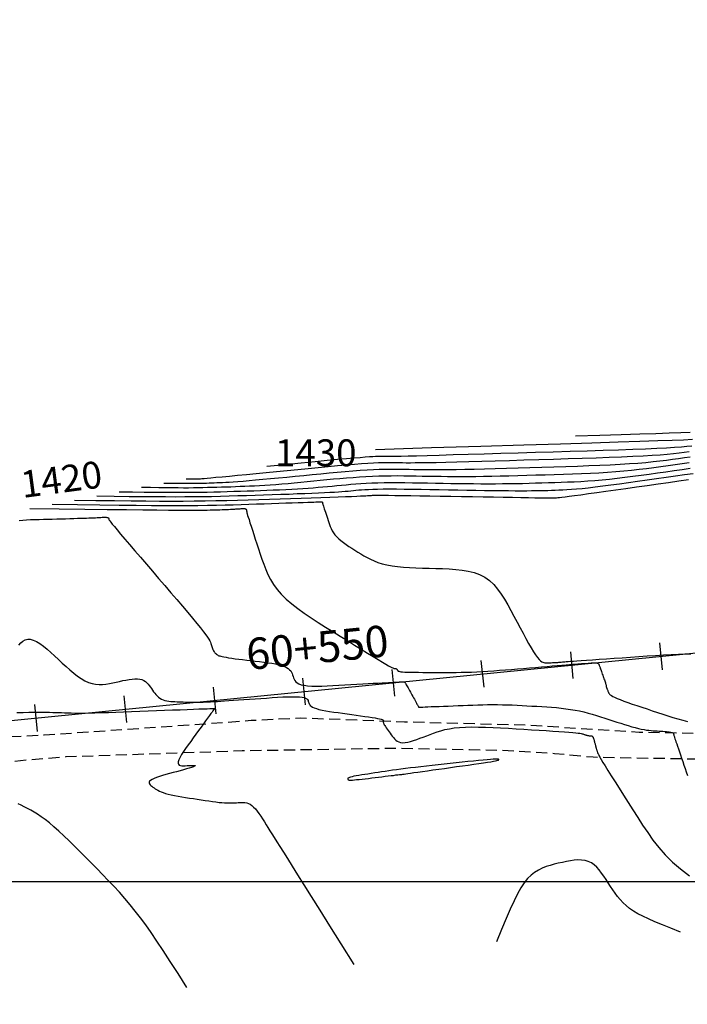
# Model space of a CAD drawing. Units: millimetres. Extents: x 185796 to 190025, y 8941400 to 8945000.
# Drawn here: x 186288 to 186362, y 8943386 to 8943496 of the extents above; entities that cross this region are included whole.
import ezdxf

# ---------------------------------------------------------------- set-up
doc = ezdxf.new("R2010")
doc.units = ezdxf.units.MM
doc.linetypes.add('DASHED', pattern=[0.75, 0.5, -0.25])
for name, color, linetype in [('_cotas', 7, 'Continuous'), ('CNIVEL_M', 18, 'Continuous'), ('CNIVEL_S', 36, 'Continuous'), ('CUADRICULA', 2, 'Continuous'), ('EJE_ESTACA', 7, 'Continuous'), ('EJE_LINEA', 154, 'Continuous'), ('EJE_TEXTO', 5, 'Continuous'), ('TROCHA', 8, 'Continuous')]:
    doc.layers.add(name, color=color, linetype=linetype)

msp = doc.modelspace()

# ---------------------------------------------------------------- linework, layer by layer
at = {"layer": 'CNIVEL_M'}
for points in [[(186315.13, 8943446.29), (186317.17, 8943446.49), (186318.96, 8943446.67), (186320.52, 8943446.82), (186321.87, 8943446.95), (186323.02, 8943447.06), (186324, 8943447.15), (186324.83, 8943447.23), (186325.52, 8943447.28), (186326.09, 8943447.33), (186326.56, 8943447.36), (186326.95, 8943447.39), (186327.26, 8943447.4), (186327.52, 8943447.41), (186327.74, 8943447.41), (186327.92, 8943447.41), (186328.09, 8943447.41), (186328.27, 8943447.4), (186328.47, 8943447.4), (186328.72, 8943447.4), (186329.07, 8943447.41), (186329.52, 8943447.41), (186330.11, 8943447.42), (186330.87, 8943447.44), (186331.82, 8943447.46), (186332.99, 8943447.5), (186334.36, 8943447.53), (186335.89, 8943447.58), (186337.56, 8943447.62), (186339.34, 8943447.68), (186341.21, 8943447.73), (186343.13, 8943447.79), (186345.08, 8943447.84), (186347.03, 8943447.9), (186348.95, 8943447.96), (186350.83, 8943448.02), (186352.63, 8943448.07), (186354.34, 8943448.13), (186355.92, 8943448.19), (186357.35, 8943448.24), (186358.61, 8943448.3), (186359.68, 8943448.35), (186360.58, 8943448.41), (186361.34, 8943448.46), (186361.96, 8943448.52), (186362.49, 8943448.57)], [(186296.19, 8943442.98), (186298.11, 8943442.95), (186299.81, 8943442.93), (186301.31, 8943442.92), (186302.65, 8943442.91), (186303.86, 8943442.9), (186304.97, 8943442.89), (186306.01, 8943442.9), (186307.01, 8943442.9), (186308, 8943442.92), (186308.98, 8943442.93), (186309.96, 8943442.95), (186310.93, 8943442.98), (186311.89, 8943443.01), (186312.86, 8943443.04), (186313.82, 8943443.07), (186314.78, 8943443.1), (186315.74, 8943443.13), (186316.69, 8943443.16), (186317.61, 8943443.19), (186318.51, 8943443.23), (186319.36, 8943443.26), (186320.16, 8943443.29), (186320.9, 8943443.32), (186321.57, 8943443.35), (186322.15, 8943443.38), (186322.67, 8943443.41), (186323.11, 8943443.44), (186323.51, 8943443.47), (186323.86, 8943443.5), (186324.19, 8943443.52), (186324.49, 8943443.55), (186324.78, 8943443.58), (186325.07, 8943443.61), (186325.38, 8943443.64), (186325.7, 8943443.66), (186326.07, 8943443.69), (186326.47, 8943443.71), (186326.94, 8943443.73), (186327.48, 8943443.74), (186328.09, 8943443.75), (186328.8, 8943443.75), (186329.59, 8943443.75), (186330.45, 8943443.74), (186331.36, 8943443.73), (186332.33, 8943443.72), (186333.32, 8943443.7), (186334.34, 8943443.68), (186335.38, 8943443.66), (186336.41, 8943443.65), (186337.43, 8943443.63), (186338.44, 8943443.61), (186339.41, 8943443.6), (186340.34, 8943443.58), (186341.23, 8943443.57), (186342.05, 8943443.57), (186342.81, 8943443.56), (186343.49, 8943443.56), (186344.1, 8943443.56), (186344.65, 8943443.57), (186345.15, 8943443.57), (186345.61, 8943443.58), (186346.05, 8943443.59), (186346.46, 8943443.6), (186346.86, 8943443.62), (186347.27, 8943443.63), (186347.68, 8943443.64), (186348.11, 8943443.66), (186348.58, 8943443.69), (186349.08, 8943443.72), (186349.64, 8943443.76), (186350.26, 8943443.82), (186350.95, 8943443.89), (186351.73, 8943443.98), (186352.57, 8943444.09), (186353.47, 8943444.21), (186354.43, 8943444.34), (186355.43, 8943444.47), (186356.46, 8943444.62), (186357.51, 8943444.76), (186358.57, 8943444.91), (186359.63, 8943445.06), (186360.67, 8943445.21), (186361.69, 8943445.35), (186362.66, 8943445.49)], [(186287.51, 8943426.34), (186287.73, 8943426.59), (186287.96, 8943426.78), (186288.21, 8943426.92), (186288.49, 8943427), (186288.78, 8943427), (186289.11, 8943426.91), (186289.46, 8943426.74), (186289.84, 8943426.51), (186290.23, 8943426.22), (186290.64, 8943425.89), (186291.06, 8943425.52), (186291.48, 8943425.14), (186291.91, 8943424.74), (186292.34, 8943424.34), (186292.77, 8943423.95), (186293.19, 8943423.57), (186293.62, 8943423.22), (186294.04, 8943422.89), (186294.46, 8943422.61), (186294.87, 8943422.37), (186295.27, 8943422.18), (186295.67, 8943422.05), (186296.06, 8943421.98), (186296.45, 8943421.95), (186296.83, 8943421.95), (186297.21, 8943421.99), (186297.59, 8943422.05), (186297.96, 8943422.13), (186298.34, 8943422.21), (186298.71, 8943422.3), (186299.08, 8943422.38), (186299.44, 8943422.45), (186299.79, 8943422.51), (186300.12, 8943422.55), (186300.44, 8943422.58), (186300.73, 8943422.58), (186300.99, 8943422.55), (186301.22, 8943422.49), (186301.42, 8943422.4), (186301.6, 8943422.29), (186301.76, 8943422.15), (186301.91, 8943422), (186302.04, 8943421.84), (186302.16, 8943421.67), (186302.28, 8943421.5), (186302.4, 8943421.32), (186302.52, 8943421.15), (186302.65, 8943420.99), (186302.78, 8943420.83), (186302.92, 8943420.68), (186303.06, 8943420.54), (186303.22, 8943420.42), (186303.39, 8943420.32), (186303.58, 8943420.24), (186303.78, 8943420.18), (186303.98, 8943420.13), (186304.2, 8943420.09), (186304.43, 8943420.07), (186304.66, 8943420.05), (186304.89, 8943420.04), (186305.13, 8943420.03), (186305.36, 8943420.02), (186305.6, 8943420.01), (186305.83, 8943420), (186306.06, 8943419.99), (186306.28, 8943419.99), (186306.5, 8943419.98), (186306.7, 8943419.98), (186306.9, 8943419.97), (186307.08, 8943419.97), (186307.26, 8943419.97), (186307.43, 8943419.98), (186307.59, 8943419.98), (186307.74, 8943419.98), (186307.89, 8943419.99), (186308.04, 8943419.99), (186308.18, 8943420), (186308.33, 8943420.01), (186308.49, 8943420.01), (186308.66, 8943420.02), (186308.85, 8943420.03), (186309.07, 8943420.04), (186309.34, 8943420.06), (186309.64, 8943420.07), (186310.01, 8943420.1), (186310.43, 8943420.12), (186310.91, 8943420.16), (186311.43, 8943420.19), (186311.99, 8943420.23), (186312.58, 8943420.27), (186313.19, 8943420.31), (186313.82, 8943420.36), (186314.46, 8943420.4), (186315.1, 8943420.44), (186315.73, 8943420.49), (186316.34, 8943420.52), (186316.92, 8943420.56), (186317.46, 8943420.58), (186317.95, 8943420.59), (186318.39, 8943420.59), (186318.76, 8943420.57), (186319.06, 8943420.54), (186319.29, 8943420.49), (186319.46, 8943420.42), (186319.58, 8943420.35), (186319.67, 8943420.27), (186319.73, 8943420.18), (186319.76, 8943420.09), (186319.79, 8943419.99), (186319.82, 8943419.9), (186319.86, 8943419.8), (186319.91, 8943419.71), (186319.98, 8943419.61), (186320.09, 8943419.52), (186320.23, 8943419.43), (186320.42, 8943419.35), (186320.66, 8943419.26), (186320.95, 8943419.18), (186321.3, 8943419.1), (186321.7, 8943419.03), (186322.13, 8943418.95), (186322.6, 8943418.88), (186323.08, 8943418.81), (186323.58, 8943418.74), (186324.09, 8943418.67), (186324.6, 8943418.6), (186325.1, 8943418.53), (186325.59, 8943418.47), (186326.05, 8943418.4), (186326.47, 8943418.34), (186326.86, 8943418.28), (186327.2, 8943418.22), (186327.48, 8943418.17), (186327.7, 8943418.12), (186327.87, 8943418.08), (186327.98, 8943418.04), (186328.06, 8943418.01), (186328.1, 8943417.97), (186328.12, 8943417.94), (186328.12, 8943417.91), (186328.12, 8943417.88), (186328.11, 8943417.85), (186328.1, 8943417.82), (186328.1, 8943417.78), (186328.11, 8943417.74), (186328.12, 8943417.69), (186328.14, 8943417.63), (186328.18, 8943417.56), (186328.23, 8943417.47), (186328.29, 8943417.36), (186328.37, 8943417.25), (186328.45, 8943417.11), (186328.55, 8943416.97), (186328.66, 8943416.82), (186328.77, 8943416.67), (186328.88, 8943416.51), (186329, 8943416.34), (186329.12, 8943416.18), (186329.24, 8943416.03), (186329.37, 8943415.88), (186329.51, 8943415.75), (186329.67, 8943415.63), (186329.85, 8943415.54), (186330.05, 8943415.49), (186330.29, 8943415.46), (186330.55, 8943415.47), (186330.84, 8943415.52), (186331.15, 8943415.59), (186331.49, 8943415.69), (186331.84, 8943415.81), (186332.2, 8943415.95), (186332.57, 8943416.09), (186332.95, 8943416.24), (186333.33, 8943416.39), (186333.71, 8943416.53), (186334.11, 8943416.67), (186334.54, 8943416.8), (186334.99, 8943416.92), (186335.48, 8943417.02), (186336.02, 8943417.11), (186336.62, 8943417.17), (186337.27, 8943417.2), (186337.98, 8943417.22), (186338.73, 8943417.21), (186339.52, 8943417.19), (186340.35, 8943417.16), (186341.19, 8943417.12), (186342.05, 8943417.07), (186342.92, 8943417.01), (186343.79, 8943416.96), (186344.65, 8943416.91), (186345.48, 8943416.86), (186346.27, 8943416.81), (186347.01, 8943416.76), (186347.69, 8943416.72), (186348.3, 8943416.67), (186348.81, 8943416.63), (186349.23, 8943416.6), (186349.57, 8943416.57), (186349.82, 8943416.54), (186350.02, 8943416.51), (186350.16, 8943416.49), (186350.27, 8943416.46), (186350.35, 8943416.44), (186350.42, 8943416.42), (186350.49, 8943416.39), (186350.55, 8943416.37), (186350.62, 8943416.35), (186350.68, 8943416.33), (186350.74, 8943416.31), (186350.8, 8943416.3), (186350.86, 8943416.28), (186350.91, 8943416.27), (186350.96, 8943416.26), (186351, 8943416.25), (186351.04, 8943416.24), (186351.08, 8943416.24), (186351.12, 8943416.23), (186351.15, 8943416.23), (186351.19, 8943416.23), (186351.22, 8943416.23), (186351.25, 8943416.22), (186351.29, 8943416.22), (186351.32, 8943416.22), (186351.35, 8943416.21), (186351.38, 8943416.19), (186351.41, 8943416.17), (186351.44, 8943416.14), (186351.47, 8943416.11), (186351.49, 8943416.06), (186351.52, 8943416.01), (186351.54, 8943415.94), (186351.56, 8943415.88), (186351.58, 8943415.8), (186351.6, 8943415.73), (186351.62, 8943415.65), (186351.64, 8943415.57), (186351.67, 8943415.49), (186351.69, 8943415.41), (186351.71, 8943415.33), (186351.73, 8943415.25), (186351.75, 8943415.17), (186351.77, 8943415.09), (186351.79, 8943415.02), (186351.81, 8943414.94), (186351.83, 8943414.87), (186351.85, 8943414.8), (186351.87, 8943414.74), (186351.89, 8943414.67), (186351.91, 8943414.61), (186351.94, 8943414.54), (186351.96, 8943414.48), (186351.98, 8943414.42), (186352, 8943414.35), (186352.03, 8943414.27), (186352.08, 8943414.17), (186352.15, 8943414.03), (186352.25, 8943413.85), (186352.4, 8943413.6), (186352.59, 8943413.27), (186352.84, 8943412.87), (186353.15, 8943412.36), (186353.52, 8943411.77), (186353.94, 8943411.11), (186354.4, 8943410.39), (186354.89, 8943409.62), (186355.4, 8943408.81), (186355.94, 8943407.97), (186356.48, 8943407.13), (186357.02, 8943406.28), (186357.58, 8943405.44), (186358.17, 8943404.6), (186358.82, 8943403.77), (186359.53, 8943402.95), (186360.33, 8943402.15), (186361.22, 8943401.38), (186362.24, 8943400.62)]]:
    msp.add_lwpolyline(points, dxfattribs=at)
msp.add_lwpolyline([(186335.62, 8943412.69), (186336.29, 8943412.79), (186336.95, 8943412.88), (186337.59, 8943412.97), (186338.2, 8943413.06), (186338.76, 8943413.14), (186339.27, 8943413.21), (186339.72, 8943413.28), (186340.1, 8943413.34), (186340.39, 8943413.39), (186340.62, 8943413.44), (186340.77, 8943413.47), (186340.88, 8943413.5), (186340.94, 8943413.52), (186340.97, 8943413.55), (186340.98, 8943413.56), (186340.98, 8943413.58), (186340.98, 8943413.6), (186340.97, 8943413.61), (186340.93, 8943413.63), (186340.86, 8943413.63), (186340.76, 8943413.64), (186340.6, 8943413.63), (186340.37, 8943413.62), (186340.07, 8943413.6), (186339.7, 8943413.56), (186339.24, 8943413.52), (186338.73, 8943413.47), (186338.16, 8943413.41), (186337.55, 8943413.35), (186336.91, 8943413.28), (186336.25, 8943413.21), (186335.58, 8943413.14), (186334.91, 8943413.06), (186334.24, 8943412.99), (186333.58, 8943412.92), (186332.93, 8943412.85), (186332.31, 8943412.78), (186331.7, 8943412.71), (186331.13, 8943412.64), (186330.58, 8943412.58), (186330.07, 8943412.51), (186329.6, 8943412.45), (186329.15, 8943412.39), (186328.72, 8943412.32), (186328.32, 8943412.26), (186327.92, 8943412.2), (186327.54, 8943412.15), (186327.16, 8943412.09), (186326.78, 8943412.03), (186326.41, 8943411.97), (186326.05, 8943411.91), (186325.71, 8943411.86), (186325.39, 8943411.8), (186325.1, 8943411.75), (186324.85, 8943411.71), (186324.64, 8943411.66), (186324.47, 8943411.62), (186324.35, 8943411.58), (186324.26, 8943411.55), (186324.2, 8943411.52), (186324.17, 8943411.49), (186324.15, 8943411.46), (186324.15, 8943411.44), (186324.15, 8943411.41), (186324.15, 8943411.38), (186324.16, 8943411.36), (186324.19, 8943411.34), (186324.22, 8943411.32), (186324.29, 8943411.3), (186324.38, 8943411.3), (186324.51, 8943411.29), (186324.67, 8943411.3), (186324.89, 8943411.31), (186325.14, 8943411.34), (186325.43, 8943411.37), (186325.75, 8943411.4), (186326.1, 8943411.44), (186326.46, 8943411.48), (186326.83, 8943411.53), (186327.21, 8943411.57), (186327.59, 8943411.62), (186327.96, 8943411.66), (186328.32, 8943411.71), (186328.67, 8943411.75), (186328.98, 8943411.79), (186329.27, 8943411.82), (186329.53, 8943411.86), (186329.74, 8943411.88), (186329.91, 8943411.9), (186330.05, 8943411.92), (186330.17, 8943411.93), (186330.3, 8943411.95), (186330.44, 8943411.97), (186330.62, 8943412), (186330.85, 8943412.03), (186331.14, 8943412.07), (186331.52, 8943412.12), (186331.97, 8943412.18), (186332.48, 8943412.26), (186333.05, 8943412.33), (186333.65, 8943412.42), (186334.29, 8943412.51), (186334.95, 8943412.6)], close=True, dxfattribs=at)
at = {"layer": 'CNIVEL_S'}
for points in [[(186349.52, 8943449.69), (186352.24, 8943449.77), (186354.62, 8943449.84), (186356.69, 8943449.9), (186358.47, 8943449.95), (186359.98, 8943450), (186361.26, 8943450.04), (186362.31, 8943450.07)], [(186327.23, 8943448.17), (186333.5, 8943448.36), (186338.99, 8943448.52), (186343.76, 8943448.66), (186347.86, 8943448.79), (186351.35, 8943448.89), (186354.28, 8943448.99), (186356.72, 8943449.07), (186358.71, 8943449.14), (186360.32, 8943449.2), (186361.58, 8943449.25), (186362.56, 8943449.3)], [(186362.19, 8943447.9), (186361.65, 8943447.82), (186361.08, 8943447.75), (186360.46, 8943447.68), (186359.76, 8943447.61), (186358.98, 8943447.54), (186358.09, 8943447.48), (186357.08, 8943447.42), (186355.93, 8943447.36), (186354.66, 8943447.3), (186353.29, 8943447.25), (186351.82, 8943447.2), (186350.29, 8943447.14), (186348.7, 8943447.1), (186347.08, 8943447.05), (186345.44, 8943447), (186343.79, 8943446.95), (186342.17, 8943446.9), (186340.6, 8943446.86), (186339.08, 8943446.81), (186337.64, 8943446.77), (186336.3, 8943446.74), (186335.09, 8943446.71), (186334.02, 8943446.68), (186333.11, 8943446.67), (186332.33, 8943446.65), (186331.68, 8943446.65), (186331.13, 8943446.64), (186330.67, 8943446.64), (186330.26, 8943446.65), (186329.89, 8943446.65), (186329.55, 8943446.66), (186329.21, 8943446.66), (186328.85, 8943446.67), (186328.46, 8943446.67), (186328.04, 8943446.66), (186327.57, 8943446.65), (186327.03, 8943446.63), (186326.41, 8943446.59), (186325.7, 8943446.54), (186324.89, 8943446.48), (186323.99, 8943446.41), (186323.01, 8943446.32), (186321.97, 8943446.23), (186320.87, 8943446.12), (186319.74, 8943446.01), (186318.58, 8943445.9), (186317.4, 8943445.79), (186316.23, 8943445.67), (186315.07, 8943445.56), (186313.95, 8943445.45), (186312.88, 8943445.34), (186311.88, 8943445.25), (186310.96, 8943445.16), (186310.15, 8943445.08), (186309.47, 8943445.02), (186308.91, 8943444.96), (186308.48, 8943444.92), (186308.14, 8943444.9), (186307.9, 8943444.88), (186307.73, 8943444.86), (186307.6, 8943444.85), (186307.52, 8943444.85), (186307.44, 8943444.85), (186307.38, 8943444.84), (186307.31, 8943444.84), (186307.24, 8943444.84), (186307.17, 8943444.84), (186307.1, 8943444.84), (186307.04, 8943444.84), (186306.97, 8943444.83), (186306.9, 8943444.83), (186306.83, 8943444.83), (186306.75, 8943444.83), (186306.67, 8943444.83), (186306.59, 8943444.83), (186306.49, 8943444.83), (186306.39, 8943444.84), (186306.27, 8943444.84), (186306.13, 8943444.84)], [(186362.2, 8943446.66), (186361.43, 8943446.55), (186360.64, 8943446.44), (186359.85, 8943446.33), (186359.06, 8943446.22), (186358.26, 8943446.11), (186357.44, 8943446.01), (186356.62, 8943445.91), (186355.77, 8943445.82), (186354.91, 8943445.73), (186354.02, 8943445.66), (186353.1, 8943445.59), (186352.15, 8943445.53), (186351.19, 8943445.48), (186350.2, 8943445.44), (186349.2, 8943445.4), (186348.19, 8943445.37), (186347.17, 8943445.34), (186346.15, 8943445.31), (186345.13, 8943445.28), (186344.11, 8943445.25), (186343.11, 8943445.22), (186342.11, 8943445.19), (186341.15, 8943445.17), (186340.2, 8943445.15), (186339.29, 8943445.13), (186338.41, 8943445.12), (186337.58, 8943445.12), (186336.78, 8943445.11), (186336.01, 8943445.12), (186335.27, 8943445.12), (186334.55, 8943445.13), (186333.85, 8943445.14), (186333.15, 8943445.15), (186332.46, 8943445.16), (186331.77, 8943445.17), (186331.09, 8943445.18), (186330.4, 8943445.19), (186329.7, 8943445.2), (186329.01, 8943445.19), (186328.31, 8943445.19), (186327.61, 8943445.17), (186326.9, 8943445.15), (186326.18, 8943445.11), (186325.47, 8943445.07), (186324.74, 8943445.01), (186324.02, 8943444.96), (186323.29, 8943444.89), (186322.56, 8943444.83), (186321.82, 8943444.76), (186321.09, 8943444.68), (186320.36, 8943444.61), (186319.63, 8943444.54), (186318.91, 8943444.47), (186318.19, 8943444.41), (186317.5, 8943444.34), (186316.81, 8943444.28), (186316.15, 8943444.23), (186315.52, 8943444.18), (186314.91, 8943444.14), (186314.32, 8943444.11), (186313.75, 8943444.08), (186313.21, 8943444.05), (186312.67, 8943444.03), (186312.15, 8943444.01), (186311.63, 8943443.99), (186311.11, 8943443.97), (186310.6, 8943443.96), (186310.08, 8943443.94), (186309.57, 8943443.92), (186309.05, 8943443.91), (186308.53, 8943443.9), (186308.01, 8943443.88), (186307.48, 8943443.87), (186306.96, 8943443.87), (186306.42, 8943443.86), (186305.86, 8943443.86), (186305.27, 8943443.87), (186304.62, 8943443.87), (186303.9, 8943443.88), (186303.1, 8943443.88), (186302.19, 8943443.9), (186301.16, 8943443.91)], [(186362.32, 8943447.3), (186361.67, 8943447.21), (186361.02, 8943447.11), (186360.35, 8943447.02), (186359.67, 8943446.93), (186358.95, 8943446.84), (186358.19, 8943446.76), (186357.38, 8943446.68), (186356.5, 8943446.61), (186355.55, 8943446.54), (186354.52, 8943446.47), (186353.41, 8943446.42), (186352.24, 8943446.37), (186351.01, 8943446.32), (186349.74, 8943446.27), (186348.44, 8943446.23), (186347.12, 8943446.19), (186345.79, 8943446.15), (186344.46, 8943446.11), (186343.14, 8943446.07), (186341.85, 8943446.04), (186340.6, 8943446), (186339.39, 8943445.97), (186338.25, 8943445.94), (186337.19, 8943445.92), (186336.22, 8943445.9), (186335.34, 8943445.89), (186334.56, 8943445.88), (186333.85, 8943445.88), (186333.2, 8943445.88), (186332.61, 8943445.89), (186332.05, 8943445.89), (186331.52, 8943445.9), (186331.01, 8943445.91), (186330.49, 8943445.92), (186329.97, 8943445.93), (186329.43, 8943445.93), (186328.87, 8943445.93), (186328.29, 8943445.92), (186327.67, 8943445.91), (186327.01, 8943445.88), (186326.3, 8943445.85), (186325.54, 8943445.8), (186324.73, 8943445.74), (186323.88, 8943445.67), (186322.99, 8943445.59), (186322.08, 8943445.51), (186321.15, 8943445.42), (186320.2, 8943445.33), (186319.25, 8943445.23), (186318.29, 8943445.14), (186317.35, 8943445.05), (186316.43, 8943444.96), (186315.54, 8943444.88), (186314.69, 8943444.8), (186313.89, 8943444.72), (186313.15, 8943444.66), (186312.49, 8943444.6), (186311.91, 8943444.55), (186311.4, 8943444.52), (186310.95, 8943444.49), (186310.55, 8943444.46), (186310.2, 8943444.45), (186309.87, 8943444.43), (186309.57, 8943444.42), (186309.28, 8943444.41), (186308.99, 8943444.4), (186308.7, 8943444.39), (186308.4, 8943444.38), (186308.11, 8943444.37), (186307.82, 8943444.37), (186307.52, 8943444.36), (186307.22, 8943444.35), (186306.93, 8943444.35), (186306.62, 8943444.35), (186306.31, 8943444.35), (186305.97, 8943444.35), (186305.6, 8943444.35), (186305.2, 8943444.36), (186304.74, 8943444.36), (186304.23, 8943444.37), (186303.64, 8943444.37)], [(186298.67, 8943443.44), (186300.15, 8943443.43), (186301.45, 8943443.41), (186302.61, 8943443.4), (186303.64, 8943443.39), (186304.57, 8943443.38), (186305.42, 8943443.38), (186306.22, 8943443.38), (186306.98, 8943443.39), (186307.74, 8943443.4), (186308.5, 8943443.41), (186309.24, 8943443.43), (186309.99, 8943443.44), (186310.73, 8943443.47), (186311.47, 8943443.49), (186312.21, 8943443.51), (186312.95, 8943443.54), (186313.68, 8943443.56), (186314.42, 8943443.59), (186315.14, 8943443.61), (186315.86, 8943443.64), (186316.56, 8943443.67), (186317.24, 8943443.7), (186317.91, 8943443.73), (186318.54, 8943443.77), (186319.15, 8943443.81), (186319.74, 8943443.85), (186320.31, 8943443.89), (186320.85, 8943443.94), (186321.39, 8943443.98), (186321.91, 8943444.03), (186322.42, 8943444.08), (186322.94, 8943444.13), (186323.45, 8943444.18), (186323.97, 8943444.23), (186324.5, 8943444.28), (186325.04, 8943444.32), (186325.61, 8943444.36), (186326.2, 8943444.4), (186326.83, 8943444.42), (186327.5, 8943444.45), (186328.2, 8943444.46), (186328.95, 8943444.47), (186329.73, 8943444.47), (186330.53, 8943444.46), (186331.36, 8943444.45), (186332.2, 8943444.44), (186333.06, 8943444.43), (186333.92, 8943444.41), (186334.78, 8943444.4), (186335.64, 8943444.38), (186336.49, 8943444.37), (186337.34, 8943444.36), (186338.18, 8943444.35), (186339, 8943444.34), (186339.82, 8943444.34), (186340.61, 8943444.34), (186341.39, 8943444.35), (186342.15, 8943444.36), (186342.9, 8943444.37), (186343.63, 8943444.38), (186344.36, 8943444.4), (186345.08, 8943444.42), (186345.79, 8943444.44), (186346.51, 8943444.46), (186347.22, 8943444.48), (186347.93, 8943444.51), (186348.66, 8943444.53), (186349.39, 8943444.56), (186350.14, 8943444.6), (186350.9, 8943444.65), (186351.68, 8943444.71), (186352.49, 8943444.78), (186353.32, 8943444.86), (186354.17, 8943444.95), (186355.05, 8943445.06), (186355.94, 8943445.17), (186356.84, 8943445.29), (186357.76, 8943445.42), (186358.68, 8943445.55), (186359.6, 8943445.68), (186360.53, 8943445.81), (186361.44, 8943445.94), (186362.33, 8943446.06)], [(186293.7, 8943442.51), (186296.07, 8943442.48), (186298.16, 8943442.46), (186300.02, 8943442.44), (186301.67, 8943442.42), (186303.16, 8943442.41), (186304.53, 8943442.41), (186305.81, 8943442.41), (186307.04, 8943442.42), (186308.26, 8943442.44), (186309.47, 8943442.46), (186310.67, 8943442.48), (186311.87, 8943442.51), (186313.06, 8943442.55), (186314.25, 8943442.59), (186315.43, 8943442.62), (186316.61, 8943442.66), (186317.79, 8943442.7), (186318.96, 8943442.74), (186320.09, 8943442.78), (186321.16, 8943442.81), (186322.17, 8943442.85), (186323.09, 8943442.88), (186323.9, 8943442.91), (186324.59, 8943442.93), (186325.15, 8943442.95), (186325.59, 8943442.97), (186325.92, 8943442.99), (186326.17, 8943443), (186326.34, 8943443.01), (186326.47, 8943443.02), (186326.56, 8943443.02), (186326.63, 8943443.03), (186326.7, 8943443.04), (186326.79, 8943443.04), (186326.91, 8943443.05), (186327.09, 8943443.05), (186327.34, 8943443.05), (186327.68, 8943443.05), (186328.12, 8943443.05), (186328.69, 8943443.05), (186329.4, 8943443.04), (186330.23, 8943443.03), (186331.17, 8943443.01), (186332.19, 8943443), (186333.29, 8943442.98), (186334.44, 8943442.96), (186335.63, 8943442.94), (186336.83, 8943442.92), (186338.04, 8943442.9), (186339.23, 8943442.87), (186340.38, 8943442.86), (186341.48, 8943442.84), (186342.51, 8943442.82), (186343.45, 8943442.8), (186344.29, 8943442.79), (186345.01, 8943442.78), (186345.59, 8943442.77), (186346.05, 8943442.77), (186346.4, 8943442.76), (186346.67, 8943442.76), (186346.87, 8943442.76), (186347.02, 8943442.77), (186347.13, 8943442.77), (186347.22, 8943442.77), (186347.31, 8943442.77), (186347.42, 8943442.78), (186347.57, 8943442.79), (186347.77, 8943442.81), (186348.03, 8943442.84), (186348.39, 8943442.88), (186348.84, 8943442.94), (186349.42, 8943443.01), (186350.13, 8943443.11), (186350.97, 8943443.23), (186351.9, 8943443.36), (186352.93, 8943443.5), (186354.02, 8943443.65), (186355.16, 8943443.81), (186356.34, 8943443.98), (186357.54, 8943444.15), (186358.73, 8943444.32), (186359.91, 8943444.49), (186361.05, 8943444.65), (186362.13, 8943444.8)], [(186291.21, 8943442.05), (186294.03, 8943442.01), (186296.51, 8943441.98), (186298.68, 8943441.96), (186300.59, 8943441.94), (186302.28, 8943441.92), (186303.77, 8943441.92), (186305.11, 8943441.91), (186306.33, 8943441.91), (186307.46, 8943441.92), (186308.53, 8943441.93), (186309.53, 8943441.95), (186310.48, 8943441.97), (186311.39, 8943442), (186312.28, 8943442.02), (186313.14, 8943442.05), (186313.99, 8943442.08), (186314.83, 8943442.11), (186315.67, 8943442.13), (186316.48, 8943442.16), (186317.25, 8943442.19), (186317.97, 8943442.21), (186318.62, 8943442.23), (186319.2, 8943442.25), (186319.69, 8943442.27), (186320.08, 8943442.28), (186320.39, 8943442.29), (186320.61, 8943442.3), (186320.78, 8943442.31), (186320.89, 8943442.32), (186320.96, 8943442.32), (186321.01, 8943442.32), (186321.05, 8943442.33), (186321.08, 8943442.33), (186321.12, 8943442.33), (186321.15, 8943442.33), (186321.18, 8943442.33), (186321.21, 8943442.33), (186321.24, 8943442.33), (186321.26, 8943442.33), (186321.28, 8943442.33), (186321.3, 8943442.32), (186321.31, 8943442.31), (186321.32, 8943442.3), (186321.32, 8943442.29), (186321.33, 8943442.27), (186321.33, 8943442.26), (186321.33, 8943442.25), (186321.33, 8943442.23), (186321.34, 8943442.22), (186321.34, 8943442.2), (186321.34, 8943442.17), (186321.35, 8943442.14), (186321.37, 8943442.09), (186321.39, 8943442.02), (186321.41, 8943441.93), (186321.45, 8943441.82), (186321.49, 8943441.69), (186321.54, 8943441.53), (186321.6, 8943441.35), (186321.67, 8943441.15), (186321.74, 8943440.94), (186321.81, 8943440.71), (186321.88, 8943440.49), (186321.96, 8943440.25), (186322.04, 8943440.02), (186322.12, 8943439.79), (186322.21, 8943439.56), (186322.31, 8943439.33), (186322.43, 8943439.1), (186322.57, 8943438.87), (186322.73, 8943438.65), (186322.92, 8943438.43), (186323.15, 8943438.21), (186323.4, 8943437.99), (186323.67, 8943437.77), (186323.97, 8943437.56), (186324.28, 8943437.35), (186324.6, 8943437.14), (186324.93, 8943436.93), (186325.27, 8943436.72), (186325.61, 8943436.51), (186325.95, 8943436.3), (186326.31, 8943436.1), (186326.69, 8943435.91), (186327.09, 8943435.73), (186327.52, 8943435.57), (186328, 8943435.42), (186328.52, 8943435.3), (186329.09, 8943435.19), (186329.7, 8943435.11), (186330.35, 8943435.05), (186331.04, 8943435), (186331.75, 8943434.96), (186332.48, 8943434.93), (186333.22, 8943434.91), (186333.97, 8943434.89), (186334.72, 8943434.87), (186335.46, 8943434.84), (186336.19, 8943434.79), (186336.9, 8943434.71), (186337.59, 8943434.59), (186338.24, 8943434.42), (186338.85, 8943434.2), (186339.42, 8943433.9), (186339.94, 8943433.53), (186340.42, 8943433.09), (186340.85, 8943432.59), (186341.26, 8943432.04), (186341.64, 8943431.46), (186342, 8943430.84), (186342.34, 8943430.21), (186342.68, 8943429.56), (186343.02, 8943428.91), (186343.36, 8943428.28), (186343.69, 8943427.66), (186344, 8943427.08), (186344.3, 8943426.53), (186344.59, 8943426.04), (186344.85, 8943425.61), (186345.08, 8943425.24), (186345.29, 8943424.96), (186345.47, 8943424.74), (186345.63, 8943424.59), (186345.77, 8943424.49), (186345.89, 8943424.43), (186346.01, 8943424.39), (186346.11, 8943424.38), (186346.22, 8943424.38), (186346.32, 8943424.38), (186346.42, 8943424.38), (186346.52, 8943424.38), (186346.63, 8943424.38), (186346.74, 8943424.38), (186346.84, 8943424.38), (186346.96, 8943424.39), (186347.07, 8943424.39), (186347.19, 8943424.4), (186347.31, 8943424.41), (186347.43, 8943424.41), (186347.55, 8943424.42), (186347.68, 8943424.43), (186347.81, 8943424.44), (186347.94, 8943424.45), (186348.07, 8943424.46), (186348.2, 8943424.48), (186348.34, 8943424.49), (186348.51, 8943424.5), (186348.72, 8943424.52), (186348.98, 8943424.54), (186349.3, 8943424.56), (186349.69, 8943424.59), (186350.18, 8943424.62), (186350.76, 8943424.67), (186351.43, 8943424.71), (186352.18, 8943424.77), (186352.98, 8943424.82), (186353.84, 8943424.88), (186354.74, 8943424.94), (186355.66, 8943425.01), (186356.6, 8943425.07), (186357.53, 8943425.14), (186358.46, 8943425.2), (186359.35, 8943425.26), (186360.2, 8943425.3), (186361, 8943425.34), (186361.72, 8943425.37), (186362.37, 8943425.37)], [(186288.73, 8943441.58), (186291.99, 8943441.54), (186294.85, 8943441.51), (186297.33, 8943441.48), (186299.48, 8943441.45), (186301.31, 8943441.43), (186302.87, 8943441.42), (186304.19, 8943441.4), (186305.29, 8943441.4), (186306.2, 8943441.39), (186306.95, 8943441.39), (186307.57, 8943441.39), (186308.07, 8943441.4), (186308.47, 8943441.4), (186308.81, 8943441.41), (186309.11, 8943441.42), (186309.38, 8943441.43), (186309.64, 8943441.44), (186309.91, 8943441.44), (186310.16, 8943441.45), (186310.41, 8943441.46), (186310.65, 8943441.47), (186310.87, 8943441.48), (186311.08, 8943441.49), (186311.27, 8943441.49), (186311.43, 8943441.5), (186311.57, 8943441.51), (186311.7, 8943441.52), (186311.81, 8943441.52), (186311.91, 8943441.53), (186312.01, 8943441.54), (186312.09, 8943441.55), (186312.18, 8943441.55), (186312.26, 8943441.56), (186312.34, 8943441.57), (186312.42, 8943441.57), (186312.5, 8943441.57), (186312.57, 8943441.57), (186312.63, 8943441.57), (186312.69, 8943441.56), (186312.74, 8943441.55), (186312.78, 8943441.53), (186312.81, 8943441.51), (186312.83, 8943441.49), (186312.85, 8943441.46), (186312.86, 8943441.43), (186312.87, 8943441.39), (186312.87, 8943441.36), (186312.87, 8943441.32), (186312.88, 8943441.28), (186312.89, 8943441.24), (186312.9, 8943441.18), (186312.92, 8943441.09), (186312.95, 8943440.97), (186313, 8943440.81), (186313.06, 8943440.6), (186313.15, 8943440.33), (186313.26, 8943439.99), (186313.38, 8943439.6), (186313.53, 8943439.16), (186313.68, 8943438.67), (186313.85, 8943438.16), (186314.03, 8943437.62), (186314.22, 8943437.06), (186314.41, 8943436.49), (186314.59, 8943435.92), (186314.79, 8943435.36), (186315.01, 8943434.79), (186315.26, 8943434.23), (186315.55, 8943433.67), (186315.89, 8943433.11), (186316.29, 8943432.56), (186316.75, 8943432.02), (186317.3, 8943431.48), (186317.91, 8943430.95), (186318.58, 8943430.43), (186319.31, 8943429.91), (186320.07, 8943429.39), (186320.86, 8943428.88), (186321.67, 8943428.36), (186322.49, 8943427.85), (186323.32, 8943427.34), (186324.12, 8943426.84), (186324.91, 8943426.35), (186325.66, 8943425.89), (186326.35, 8943425.46), (186326.99, 8943425.07), (186327.55, 8943424.72), (186328.03, 8943424.44), (186328.41, 8943424.21), (186328.7, 8943424.04), (186328.92, 8943423.92), (186329.08, 8943423.84), (186329.18, 8943423.79), (186329.25, 8943423.76), (186329.3, 8943423.75), (186329.33, 8943423.75), (186329.37, 8943423.75), (186329.4, 8943423.75), (186329.43, 8943423.75), (186329.46, 8943423.74), (186329.49, 8943423.74), (186329.51, 8943423.73), (186329.54, 8943423.72), (186329.56, 8943423.71), (186329.59, 8943423.69), (186329.61, 8943423.67), (186329.62, 8943423.65), (186329.64, 8943423.63), (186329.66, 8943423.61), (186329.67, 8943423.58), (186329.69, 8943423.55), (186329.7, 8943423.53), (186329.72, 8943423.5), (186329.74, 8943423.47), (186329.78, 8943423.45), (186329.84, 8943423.42), (186329.94, 8943423.4), (186330.08, 8943423.38), (186330.26, 8943423.36), (186330.51, 8943423.34), (186330.81, 8943423.33), (186331.17, 8943423.32), (186331.58, 8943423.31), (186332.04, 8943423.31), (186332.52, 8943423.3), (186333.03, 8943423.3), (186333.55, 8943423.3), (186334.08, 8943423.3), (186334.62, 8943423.3), (186335.15, 8943423.3), (186335.69, 8943423.3), (186336.24, 8943423.3), (186336.8, 8943423.31), (186337.36, 8943423.33), (186337.94, 8943423.34), (186338.54, 8943423.37), (186339.15, 8943423.4), (186339.78, 8943423.44), (186340.42, 8943423.48), (186341.07, 8943423.53), (186341.73, 8943423.58), (186342.4, 8943423.63), (186343.07, 8943423.69), (186343.74, 8943423.75), (186344.42, 8943423.8), (186345.08, 8943423.86), (186345.73, 8943423.91), (186346.36, 8943423.97), (186346.95, 8943424.02), (186347.51, 8943424.06), (186348.02, 8943424.1), (186348.48, 8943424.14), (186348.88, 8943424.17), (186349.22, 8943424.2), (186349.52, 8943424.22), (186349.78, 8943424.24), (186350.01, 8943424.26), (186350.21, 8943424.28), (186350.4, 8943424.29), (186350.59, 8943424.3), (186350.77, 8943424.31), (186350.95, 8943424.33), (186351.12, 8943424.34), (186351.28, 8943424.35), (186351.44, 8943424.35), (186351.58, 8943424.36), (186351.7, 8943424.36), (186351.81, 8943424.36), (186351.89, 8943424.35), (186351.96, 8943424.34), (186352.01, 8943424.33), (186352.05, 8943424.31), (186352.07, 8943424.3), (186352.09, 8943424.28), (186352.1, 8943424.26), (186352.11, 8943424.24), (186352.12, 8943424.21), (186352.13, 8943424.19), (186352.14, 8943424.17), (186352.16, 8943424.13), (186352.17, 8943424.09), (186352.19, 8943424.05), (186352.21, 8943423.99), (186352.24, 8943423.92), (186352.27, 8943423.83), (186352.3, 8943423.73), (186352.34, 8943423.63), (186352.38, 8943423.51), (186352.43, 8943423.39), (186352.47, 8943423.26), (186352.52, 8943423.12), (186352.57, 8943422.99), (186352.61, 8943422.85), (186352.66, 8943422.72), (186352.71, 8943422.59), (186352.75, 8943422.47), (186352.79, 8943422.35), (186352.83, 8943422.24), (186352.86, 8943422.15), (186352.89, 8943422.06), (186352.91, 8943421.99), (186352.92, 8943421.94), (186352.94, 8943421.89), (186352.95, 8943421.85), (186352.95, 8943421.82), (186352.96, 8943421.8), (186352.96, 8943421.78), (186352.96, 8943421.76), (186352.96, 8943421.74), (186352.97, 8943421.72), (186352.97, 8943421.7), (186352.97, 8943421.68), (186352.98, 8943421.65), (186352.99, 8943421.62), (186353, 8943421.59), (186353.01, 8943421.55), (186353.03, 8943421.5), (186353.05, 8943421.45), (186353.07, 8943421.4), (186353.09, 8943421.34), (186353.12, 8943421.28), (186353.15, 8943421.22), (186353.18, 8943421.15), (186353.2, 8943421.09), (186353.23, 8943421.02), (186353.27, 8943420.95), (186353.33, 8943420.88), (186353.41, 8943420.8), (186353.53, 8943420.72), (186353.69, 8943420.62), (186353.9, 8943420.52), (186354.17, 8943420.4), (186354.51, 8943420.26), (186354.91, 8943420.11), (186355.36, 8943419.95), (186355.85, 8943419.77), (186356.38, 8943419.59), (186356.94, 8943419.41), (186357.51, 8943419.22), (186358.09, 8943419.03), (186358.67, 8943418.83), (186359.25, 8943418.64), (186359.82, 8943418.46), (186360.39, 8943418.28), (186360.94, 8943418.12), (186361.49, 8943417.97), (186362.01, 8943417.83)], [(186287.52, 8943440.25), (186287.93, 8943440.28), (186288.36, 8943440.3), (186288.81, 8943440.33), (186289.28, 8943440.34), (186289.76, 8943440.36), (186290.24, 8943440.38), (186290.74, 8943440.39), (186291.23, 8943440.4), (186291.73, 8943440.42), (186292.22, 8943440.43), (186292.7, 8943440.44), (186293.17, 8943440.46), (186293.61, 8943440.47), (186294.02, 8943440.48), (186294.4, 8943440.49), (186294.74, 8943440.5), (186295.04, 8943440.51), (186295.3, 8943440.52), (186295.53, 8943440.53), (186295.73, 8943440.54), (186295.9, 8943440.55), (186296.06, 8943440.55), (186296.21, 8943440.56), (186296.35, 8943440.57), (186296.5, 8943440.58), (186296.63, 8943440.58), (186296.77, 8943440.59), (186296.9, 8943440.59), (186297.02, 8943440.59), (186297.13, 8943440.59), (186297.22, 8943440.59), (186297.3, 8943440.58), (186297.37, 8943440.57), (186297.42, 8943440.56), (186297.45, 8943440.54), (186297.48, 8943440.52), (186297.49, 8943440.5), (186297.5, 8943440.47), (186297.51, 8943440.45), (186297.51, 8943440.42), (186297.51, 8943440.39), (186297.53, 8943440.35), (186297.57, 8943440.29), (186297.64, 8943440.19), (186297.75, 8943440.04), (186297.91, 8943439.83), (186298.15, 8943439.55), (186298.45, 8943439.18), (186298.84, 8943438.72), (186299.31, 8943438.17), (186299.84, 8943437.55), (186300.42, 8943436.87), (186301.05, 8943436.14), (186301.71, 8943435.37), (186302.39, 8943434.58), (186303.08, 8943433.78), (186303.77, 8943432.98), (186304.45, 8943432.18), (186305.12, 8943431.41), (186305.75, 8943430.67), (186306.34, 8943429.98), (186306.87, 8943429.34), (186307.35, 8943428.76), (186307.76, 8943428.26), (186308.08, 8943427.84), (186308.34, 8943427.5), (186308.53, 8943427.22), (186308.67, 8943426.99), (186308.77, 8943426.81), (186308.84, 8943426.66), (186308.89, 8943426.53), (186308.93, 8943426.42), (186308.97, 8943426.3), (186309.01, 8943426.19), (186309.05, 8943426.08), (186309.09, 8943425.97), (186309.13, 8943425.87), (186309.17, 8943425.77), (186309.21, 8943425.69), (186309.25, 8943425.61), (186309.3, 8943425.54), (186309.34, 8943425.48), (186309.39, 8943425.43), (186309.44, 8943425.39), (186309.48, 8943425.35), (186309.53, 8943425.32), (186309.58, 8943425.29), (186309.63, 8943425.25), (186309.68, 8943425.22), (186309.73, 8943425.19), (186309.8, 8943425.16), (186309.89, 8943425.13), (186310.01, 8943425.1), (186310.16, 8943425.06), (186310.35, 8943425.02), (186310.59, 8943424.98), (186310.88, 8943424.93), (186311.22, 8943424.88), (186311.59, 8943424.83), (186312, 8943424.78), (186312.44, 8943424.73), (186312.9, 8943424.67), (186313.37, 8943424.62), (186313.85, 8943424.56), (186314.33, 8943424.5), (186314.8, 8943424.45), (186315.26, 8943424.38), (186315.69, 8943424.32), (186316.1, 8943424.24), (186316.48, 8943424.16), (186316.82, 8943424.07), (186317.11, 8943423.97), (186317.34, 8943423.86), (186317.53, 8943423.74), (186317.68, 8943423.6), (186317.8, 8943423.46), (186317.89, 8943423.32), (186317.96, 8943423.17), (186318.01, 8943423.01), (186318.06, 8943422.85), (186318.11, 8943422.7), (186318.17, 8943422.54), (186318.25, 8943422.4), (186318.36, 8943422.26), (186318.51, 8943422.13), (186318.7, 8943422.02), (186318.96, 8943421.93), (186319.28, 8943421.86), (186319.68, 8943421.81), (186320.15, 8943421.78), (186320.67, 8943421.78), (186321.25, 8943421.78), (186321.86, 8943421.8), (186322.5, 8943421.83), (186323.17, 8943421.87), (186323.84, 8943421.9), (186324.51, 8943421.94), (186325.17, 8943421.98), (186325.82, 8943422.01), (186326.43, 8943422.05), (186327, 8943422.08), (186327.52, 8943422.11), (186327.98, 8943422.13), (186328.37, 8943422.15), (186328.68, 8943422.17), (186328.92, 8943422.18), (186329.11, 8943422.19), (186329.24, 8943422.2), (186329.33, 8943422.2), (186329.38, 8943422.2), (186329.42, 8943422.2), (186329.45, 8943422.2), (186329.48, 8943422.2), (186329.51, 8943422.2), (186329.54, 8943422.2), (186329.57, 8943422.21), (186329.6, 8943422.21), (186329.63, 8943422.21), (186329.67, 8943422.21), (186329.7, 8943422.21), (186329.74, 8943422.21), (186329.78, 8943422.22), (186329.83, 8943422.22), (186329.88, 8943422.22), (186329.92, 8943422.23), (186329.97, 8943422.23), (186330.02, 8943422.23), (186330.07, 8943422.24), (186330.12, 8943422.24), (186330.17, 8943422.25), (186330.22, 8943422.25), (186330.26, 8943422.25), (186330.3, 8943422.25), (186330.34, 8943422.25), (186330.38, 8943422.25), (186330.41, 8943422.25), (186330.44, 8943422.25), (186330.46, 8943422.24), (186330.47, 8943422.24), (186330.49, 8943422.23), (186330.5, 8943422.22), (186330.5, 8943422.21), (186330.51, 8943422.2), (186330.52, 8943422.19), (186330.53, 8943422.18), (186330.53, 8943422.17), (186330.54, 8943422.15), (186330.56, 8943422.12), (186330.58, 8943422.09), (186330.61, 8943422.04), (186330.64, 8943421.98), (186330.68, 8943421.9), (186330.74, 8943421.8), (186330.8, 8943421.69), (186330.87, 8943421.56), (186330.95, 8943421.42), (186331.04, 8943421.27), (186331.13, 8943421.11), (186331.22, 8943420.95), (186331.31, 8943420.78), (186331.4, 8943420.62), (186331.49, 8943420.46), (186331.58, 8943420.3), (186331.66, 8943420.15), (186331.74, 8943420.01), (186331.81, 8943419.88), (186331.87, 8943419.77), (186331.92, 8943419.68), (186331.97, 8943419.6), (186332, 8943419.55), (186332.02, 8943419.51), (186332.03, 8943419.48), (186332.04, 8943419.46), (186332.05, 8943419.45), (186332.05, 8943419.44), (186332.05, 8943419.44), (186332.05, 8943419.44), (186332.06, 8943419.43), (186332.09, 8943419.43), (186332.14, 8943419.43), (186332.23, 8943419.43), (186332.36, 8943419.44), (186332.54, 8943419.44), (186332.78, 8943419.45), (186333.09, 8943419.46), (186333.46, 8943419.48), (186333.88, 8943419.49), (186334.34, 8943419.51), (186334.84, 8943419.53), (186335.36, 8943419.55), (186335.9, 8943419.58), (186336.45, 8943419.6), (186337, 8943419.62), (186337.55, 8943419.64), (186338.09, 8943419.66), (186338.64, 8943419.68), (186339.19, 8943419.7), (186339.74, 8943419.71), (186340.29, 8943419.71), (186340.84, 8943419.71), (186341.39, 8943419.7), (186341.94, 8943419.69), (186342.49, 8943419.67), (186343.04, 8943419.64), (186343.59, 8943419.61), (186344.13, 8943419.58), (186344.68, 8943419.55), (186345.23, 8943419.52), (186345.78, 8943419.48), (186346.33, 8943419.45), (186346.87, 8943419.41), (186347.41, 8943419.37), (186347.94, 8943419.31), (186348.47, 8943419.25), (186348.99, 8943419.18), (186349.49, 8943419.1), (186349.99, 8943419), (186350.47, 8943418.89), (186350.95, 8943418.77), (186351.41, 8943418.64), (186351.88, 8943418.5), (186352.33, 8943418.35), (186352.79, 8943418.21), (186353.24, 8943418.06), (186353.69, 8943417.91), (186354.14, 8943417.76), (186354.58, 8943417.62), (186355.01, 8943417.48), (186355.42, 8943417.36), (186355.82, 8943417.24), (186356.19, 8943417.14), (186356.55, 8943417.05), (186356.87, 8943416.97), (186357.17, 8943416.92), (186357.44, 8943416.87), (186357.7, 8943416.84), (186357.95, 8943416.82), (186358.18, 8943416.8), (186358.4, 8943416.78), (186358.63, 8943416.77), (186358.85, 8943416.76), (186359.07, 8943416.75), (186359.28, 8943416.74), (186359.48, 8943416.72), (186359.67, 8943416.71), (186359.84, 8943416.69), (186359.99, 8943416.67), (186360.12, 8943416.64), (186360.22, 8943416.61), (186360.3, 8943416.58), (186360.37, 8943416.55), (186360.41, 8943416.51), (186360.44, 8943416.47), (186360.46, 8943416.43), (186360.48, 8943416.39), (186360.49, 8943416.35), (186360.5, 8943416.31), (186360.51, 8943416.26), (186360.53, 8943416.2), (186360.55, 8943416.13), (186360.58, 8943416.03), (186360.62, 8943415.91), (186360.67, 8943415.75), (186360.73, 8943415.56), (186360.81, 8943415.33), (186360.9, 8943415.06), (186361, 8943414.76), (186361.11, 8943414.43), (186361.23, 8943414.09), (186361.35, 8943413.72), (186361.48, 8943413.35), (186361.61, 8943412.97), (186361.74, 8943412.58), (186361.87, 8943412.2), (186362, 8943411.82)], [(186287.28, 8943418.81), (186287.98, 8943418.83), (186288.62, 8943418.85), (186289.18, 8943418.86), (186289.69, 8943418.86), (186290.14, 8943418.86), (186290.56, 8943418.86), (186290.93, 8943418.85), (186291.28, 8943418.84), (186291.61, 8943418.83), (186291.93, 8943418.82), (186292.26, 8943418.81), (186292.59, 8943418.79), (186292.94, 8943418.78), (186293.32, 8943418.78), (186293.74, 8943418.77), (186294.2, 8943418.77), (186294.72, 8943418.77), (186295.31, 8943418.78), (186295.97, 8943418.8), (186296.7, 8943418.82), (186297.48, 8943418.84), (186298.31, 8943418.87), (186299.18, 8943418.9), (186300.07, 8943418.93), (186300.99, 8943418.97), (186301.91, 8943419), (186302.84, 8943419.04), (186303.75, 8943419.07), (186304.63, 8943419.11), (186305.46, 8943419.14), (186306.24, 8943419.17), (186306.95, 8943419.19), (186307.57, 8943419.22), (186308.09, 8943419.24), (186308.49, 8943419.25), (186308.8, 8943419.26), (186309.02, 8943419.27), (186309.16, 8943419.27), (186309.25, 8943419.27), (186309.29, 8943419.27), (186309.31, 8943419.27), (186309.31, 8943419.26), (186309.3, 8943419.26), (186309.3, 8943419.25), (186309.28, 8943419.22), (186309.25, 8943419.18), (186309.2, 8943419.12), (186309.13, 8943419.02), (186309.03, 8943418.88), (186308.9, 8943418.7), (186308.73, 8943418.48), (186308.54, 8943418.21), (186308.31, 8943417.9), (186308.06, 8943417.56), (186307.8, 8943417.19), (186307.52, 8943416.81), (186307.23, 8943416.41), (186306.94, 8943416.01), (186306.65, 8943415.61), (186306.36, 8943415.22), (186306.09, 8943414.83), (186305.85, 8943414.47), (186305.63, 8943414.13), (186305.46, 8943413.83), (186305.33, 8943413.56), (186305.26, 8943413.34), (186305.24, 8943413.17), (186305.28, 8943413.05), (186305.37, 8943412.96), (186305.5, 8943412.91), (186305.66, 8943412.88), (186305.84, 8943412.88), (186306.04, 8943412.88), (186306.24, 8943412.9), (186306.45, 8943412.91), (186306.64, 8943412.92), (186306.82, 8943412.93), (186306.97, 8943412.93), (186307.08, 8943412.92), (186307.14, 8943412.91), (186307.14, 8943412.88), (186307.08, 8943412.84), (186306.95, 8943412.78), (186306.75, 8943412.71), (186306.49, 8943412.63), (186306.19, 8943412.54), (186305.84, 8943412.44), (186305.47, 8943412.34), (186305.08, 8943412.23), (186304.68, 8943412.12), (186304.28, 8943412.01), (186303.89, 8943411.9), (186303.51, 8943411.79), (186303.16, 8943411.68), (186302.84, 8943411.58), (186302.57, 8943411.47), (186302.34, 8943411.37), (186302.17, 8943411.26), (186302.06, 8943411.16), (186302.01, 8943411.07), (186302.01, 8943410.97), (186302.05, 8943410.88), (186302.12, 8943410.78), (186302.22, 8943410.69), (186302.33, 8943410.6), (186302.45, 8943410.51), (186302.57, 8943410.42), (186302.7, 8943410.33), (186302.84, 8943410.24), (186302.99, 8943410.15), (186303.17, 8943410.06), (186303.36, 8943409.98), (186303.59, 8943409.89), (186303.85, 8943409.81), (186304.15, 8943409.73), (186304.49, 8943409.65), (186304.85, 8943409.58), (186305.24, 8943409.51), (186305.65, 8943409.43), (186306.08, 8943409.36), (186306.51, 8943409.29), (186306.95, 8943409.22), (186307.39, 8943409.15), (186307.83, 8943409.09), (186308.25, 8943409.02), (186308.67, 8943408.96), (186309.07, 8943408.9), (186309.45, 8943408.85), (186309.81, 8943408.81), (186310.13, 8943408.78), (186310.43, 8943408.75), (186310.7, 8943408.74), (186310.95, 8943408.74), (186311.17, 8943408.74), (186311.38, 8943408.74), (186311.58, 8943408.76), (186311.77, 8943408.77), (186311.96, 8943408.78), (186312.14, 8943408.8), (186312.33, 8943408.81), (186312.52, 8943408.8), (186312.7, 8943408.79), (186312.89, 8943408.75), (186313.08, 8943408.68), (186313.27, 8943408.59), (186313.46, 8943408.45), (186313.66, 8943408.28), (186313.86, 8943408.07), (186314.05, 8943407.82), (186314.25, 8943407.55), (186314.45, 8943407.26), (186314.66, 8943406.96), (186314.86, 8943406.64), (186315.06, 8943406.32), (186315.26, 8943405.99), (186315.48, 8943405.65), (186315.71, 8943405.28), (186315.96, 8943404.88), (186316.25, 8943404.41), (186316.59, 8943403.87), (186316.98, 8943403.26), (186317.43, 8943402.54), (186317.95, 8943401.71), (186318.55, 8943400.74), (186319.26, 8943399.61), (186320.08, 8943398.3), (186321.03, 8943396.78), (186322.13, 8943395.03), (186323.39, 8943393.02), (186324.82, 8943390.73)], [(186306.23, 8943388.18), (186305.24, 8943389.72), (186304.37, 8943391.08), (186303.59, 8943392.28), (186302.88, 8943393.34), (186302.24, 8943394.29), (186301.64, 8943395.15), (186301.06, 8943395.94), (186300.48, 8943396.68), (186299.9, 8943397.4), (186299.3, 8943398.1), (186298.7, 8943398.78), (186298.08, 8943399.45), (186297.46, 8943400.1), (186296.84, 8943400.75), (186296.21, 8943401.39), (186295.58, 8943402.03), (186294.95, 8943402.67), (186294.32, 8943403.3), (186293.7, 8943403.91), (186293.1, 8943404.5), (186292.51, 8943405.07), (186291.95, 8943405.6), (186291.41, 8943406.08), (186290.91, 8943406.51), (186290.44, 8943406.89), (186290, 8943407.21), (186289.59, 8943407.49), (186289.19, 8943407.73), (186288.82, 8943407.95), (186288.46, 8943408.14), (186288.11, 8943408.32), (186287.77, 8943408.49), (186287.42, 8943408.66)], [(186361.24, 8943394.35), (186360.17, 8943394.78), (186359.22, 8943395.16), (186358.39, 8943395.5), (186357.67, 8943395.81), (186357.04, 8943396.11), (186356.49, 8943396.39), (186356, 8943396.68), (186355.57, 8943396.98), (186355.19, 8943397.29), (186354.83, 8943397.62), (186354.51, 8943397.96), (186354.22, 8943398.32), (186353.94, 8943398.69), (186353.68, 8943399.06), (186353.43, 8943399.44), (186353.19, 8943399.82), (186352.94, 8943400.2), (186352.7, 8943400.58), (186352.44, 8943400.93), (186352.18, 8943401.27), (186351.9, 8943401.57), (186351.61, 8943401.84), (186351.3, 8943402.06), (186350.96, 8943402.22), (186350.6, 8943402.33), (186350.22, 8943402.38), (186349.81, 8943402.39), (186349.39, 8943402.36), (186348.96, 8943402.3), (186348.52, 8943402.21), (186348.07, 8943402.12), (186347.62, 8943402.01), (186347.16, 8943401.9), (186346.71, 8943401.78), (186346.27, 8943401.64), (186345.83, 8943401.47), (186345.4, 8943401.26), (186344.98, 8943401), (186344.58, 8943400.68), (186344.19, 8943400.3), (186343.81, 8943399.83), (186343.45, 8943399.27), (186343.08, 8943398.61), (186342.69, 8943397.83), (186342.27, 8943396.91), (186341.81, 8943395.85), (186341.3, 8943394.63), (186340.72, 8943393.24)]]:
    msp.add_lwpolyline(points, dxfattribs=at)
at = {"layer": 'CUADRICULA', "color": 8}
msp.add_line((185800, 8943400), (190000, 8943400), dxfattribs=at)
at = {"layer": 'EJE_ESTACA'}
for p, q in [((186349.29, 8943422.62), (186349, 8943425.61)), ((186359.24, 8943423.6), (186358.95, 8943426.59)), ((186339.34, 8943421.64), (186339.04, 8943424.62)), ((186329.39, 8943420.65), (186329.09, 8943423.64)), ((186319.44, 8943419.67), (186319.14, 8943422.66)), ((186309.48, 8943418.69), (186309.19, 8943421.67)), ((186299.53, 8943417.71), (186299.24, 8943420.69)), ((186289.58, 8943416.72), (186289.29, 8943419.71))]:
    msp.add_line(p, q, dxfattribs=at)
at = {"layer": 'EJE_LINEA'}
msp.add_line((186226.77, 8943412.02), (186443.97, 8943433.48), dxfattribs=at)
at = {"layer": 'TROCHA', "linetype": 'DASHED', "ltscale": 2.5, "flags": 128}
for points in [[(186614.5, 8943499.39), (186608.09, 8943496.47), (186596.41, 8943490.74), (186583.62, 8943485.6), (186571.07, 8943479.4), (186553.79, 8943470.12), (186536.91, 8943460.77), (186527.38, 8943454.54), (186509.64, 8943446.86), (186502.15, 8943445.45), (186487.84, 8943443.5), (186479.84, 8943440.74), (186466.62, 8943436.63), (186454.4, 8943433.24), (186441.17, 8943429.82), (186426.99, 8943426.64), (186415.1, 8943423.65), (186400.19, 8943419.84), (186391.71, 8943418.31), (186381.17, 8943417.08), (186369.78, 8943416.37), (186356.64, 8943416.6), (186344.17, 8943417.4), (186330.47, 8943417.76), (186318.87, 8943418.2), (186313.4, 8943417.92), (186307.64, 8943417.49), (186290.32, 8943416.29, 0.042187), (186254.14, 8943411.74), (186238.01, 8943409.58), (186235.67, 8943409.39), (186220.11, 8943407.7, 0.043733), (186202.3, 8943403.85), (186193.47, 8943401.21), (186185.08, 8943398.56), (186176.02, 8943396.3), (186167.31, 8943394.09), (186157.77, 8943391.69), (186148.54, 8943389.12), (186139.4, 8943386.28), (186130.07, 8943383.76, 0.128274), (186112.55, 8943374.45), (186104.99, 8943368.96, -0.133461), (186088.57, 8943362.18, 0.076545), (186069.92, 8943356.88), (186069.22, 8943356.63, -0.089229), (186063.37, 8943355.59), (186050.66, 8943355.63, 0.098882), (186041.74, 8943353.88), (186034.81, 8943351.58), (186025.98, 8943348.28, -0.157299), (185989.94, 8943344.91), (185980.63, 8943347.31), (185973.17, 8943349.37), (185958.34, 8943353.94), (185945.69, 8943359.07), (185937.51, 8943362.16, 0.088585), (185912.1, 8943365.13), (185896.3, 8943364.25), (185879.12, 8943362.28), (185863.83, 8943361.06), (185853.86, 8943360.13), (185830.04, 8943359.71), (185818.09, 8943358.73), (185802.39, 8943358.96), (185800, 8943359.44)], [(186617.43, 8943494.71), (186609.73, 8943490.28), (186596.84, 8943485.14), (186584.88, 8943480.3), (186572.01, 8943475.3), (186560.27, 8943470.11), (186554.59, 8943466.78), (186550.88, 8943464.27), (186546.89, 8943461.86), (186538.57, 8943457.07), (186532.17, 8943451.84), (186522.76, 8943447.2), (186513.41, 8943443.86), (186503.8, 8943441.23), (186494.25, 8943438.84), (186484.24, 8943436.67), (186474.31, 8943434.61), (186464.34, 8943431.62), (186458.74, 8943430.44), (186447.11, 8943428.03), (186439.79, 8943426.08), (186426.6, 8943422.69), (186417.37, 8943420.66), (186408.57, 8943418.72), (186400.89, 8943416.74), (186392.3, 8943415.19), (186382.14, 8943413.73), (186378.52, 8943413.51), (186369.85, 8943413.51), (186359.08, 8943413.69), (186351.52, 8943413.83), (186347.2, 8943414.23), (186341.36, 8943414.6), (186341, 8943414.58), (186337.71, 8943414.65), (186329.88, 8943414.83), (186312.38, 8943414.54), (186292.73, 8943413.87), (186288.38, 8943413.52), (186275.35, 8943411.91), (186256.61, 8943409.61), (186247.55, 8943408.36), (186238.47, 8943407.37), (186229.52, 8943406.18), (186220.65, 8943404.93), (186210.83, 8943403.4, 0.049087), (186201.76, 8943401.13, -0.05815), (186184.16, 8943395.65), (186176.21, 8943393.71), (186167.17, 8943391.01), (186158.28, 8943388.52), (186148.99, 8943385.83), (186139.93, 8943383.13), (186130.86, 8943380.66, 0.129913), (186114.58, 8943371.97), (186106.91, 8943366.39, -0.133169), (186088.97, 8943359, 0.077062), (186071.14, 8943353.92), (186070.33, 8943353.62, -0.089229), (186063.36, 8943352.39), (186050.65, 8943352.43, 0.098882), (186042.96, 8943350.92), (186034.69, 8943347.5), (186026.61, 8943344.52, -0.151551), (185989.37, 8943341.04), (185979.62, 8943343.52), (185972.4, 8943345.37), (185956.41, 8943350.43), (185942.57, 8943355.7, 0.096876), (185912.47, 8943361.34), (185896.83, 8943360.63), (185878.39, 8943358.71), (185865.76, 8943356.32), (185852.17, 8943356.31), (185832.55, 8943354.52), (185816.68, 8943354.13), (185808.3, 8943354.92), (185801.73, 8943354.75, -0.003642), (185800, 8943354.93, -0.003642)]]:
    msp.add_lwpolyline(points, format="xyb", dxfattribs=at)

# ---------------------------------------------------------------- texts
at = {"layer": '_cotas'}
msp.add_text(' 1430', height=3, dxfattribs=at).set_placement((186315.13, 8943446.29))
msp.add_text(' 1420', height=3, rotation=7.5962, dxfattribs=at).set_placement((186287.02, 8943442.62))
at = {"layer": 'EJE_TEXTO'}
msp.add_text('60+550', height=3.5, rotation=5.6428, dxfattribs=at).set_placement((186313.02, 8943423.56))

doc.saveas('drawing.dxf')
